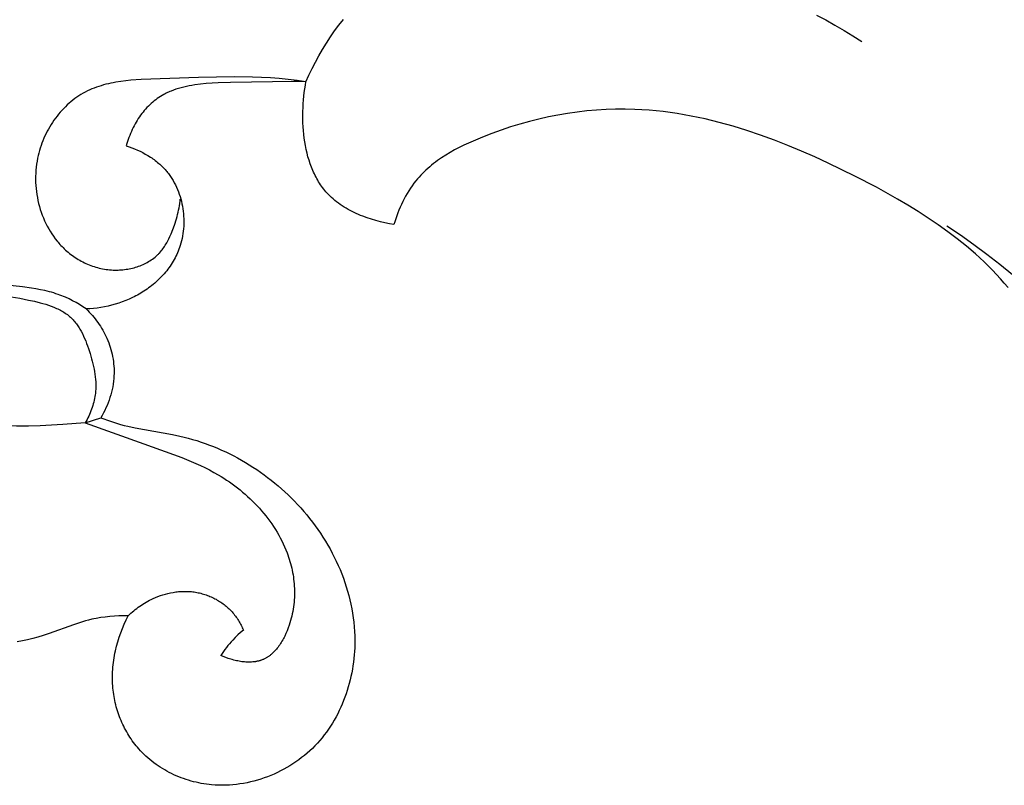
# Model space of a CAD drawing. Units: millimetres. Extents: x 5829 to 7237, y 3867 to 4773.
# Drawn here: x 6098 to 6126, y 3942 to 3964 of the extents above; entities that cross this region are included whole.
import ezdxf

# ---------------------------------------------------------------- set-up
doc = ezdxf.new("R2010")
doc.units = ezdxf.units.MM

# ---------------------------------------------------------------- blocks, each defined once
blk = doc.blocks.new('415')
for points in [[(24719.306, 13251.93), (24719.391, 13252.12), (24719.481, 13252.308), (24719.576, 13252.495), (24719.677, 13252.68), (24719.782, 13252.862), (24719.893, 13253.042), (24720.009, 13253.219), (24720.13, 13253.392), (24720.256, 13253.56), (24720.387, 13253.724)], [(24734.015, 13253.85), (24734.281, 13253.708), (24734.544, 13253.56), (24734.804, 13253.407), (24735.062, 13253.25), (24735.317, 13253.087)], [(24719.306, 13251.93), (24719.049, 13251.966), (24718.793, 13251.996), (24718.536, 13252.02), (24718.28, 13252.039), (24717.766, 13252.063), (24717.251, 13252.071), (24716.211, 13252.055), (24714.556, 13251.994), (24714.26, 13251.972), (24714.114, 13251.956), (24713.969, 13251.938), (24713.825, 13251.915), (24713.754, 13251.902), (24713.683, 13251.887), (24713.613, 13251.872), (24713.544, 13251.855), (24713.475, 13251.836), (24713.406, 13251.816), (24713.339, 13251.795), (24713.272, 13251.772), (24713.205, 13251.747), (24713.14, 13251.721), (24713.075, 13251.693), (24713.011, 13251.663), (24712.948, 13251.631), (24712.886, 13251.597), (24712.825, 13251.561), (24712.766, 13251.524), (24712.707, 13251.484), (24712.649, 13251.443), (24712.593, 13251.4), (24712.537, 13251.355), (24712.483, 13251.308), (24712.429, 13251.26), (24712.377, 13251.21), (24712.326, 13251.158), (24712.276, 13251.105), (24712.228, 13251.051), (24712.18, 13250.995), (24712.135, 13250.938), (24712.09, 13250.879), (24712.047, 13250.819), (24712.005, 13250.758), (24711.965, 13250.696), (24711.926, 13250.633), (24711.889, 13250.568), (24711.854, 13250.503), (24711.82, 13250.436), (24711.787, 13250.369), (24711.757, 13250.301), (24711.728, 13250.232), (24711.7, 13250.162), (24711.675, 13250.092), (24711.651, 13250.021), (24711.629, 13249.949), (24711.609, 13249.877), (24711.591, 13249.804), (24711.575, 13249.731), (24711.559, 13249.644), (24711.545, 13249.557), (24711.534, 13249.47), (24711.526, 13249.382), (24711.52, 13249.294), (24711.517, 13249.206), (24711.517, 13249.118), (24711.519, 13249.03), (24711.523, 13248.942), (24711.531, 13248.854), (24711.541, 13248.766), (24711.553, 13248.679), (24711.568, 13248.593), (24711.585, 13248.507), (24711.605, 13248.421), (24711.628, 13248.337), (24711.653, 13248.253), (24711.68, 13248.17), (24711.71, 13248.088), (24711.742, 13248.007), (24711.776, 13247.928), (24711.813, 13247.849), (24711.852, 13247.772), (24711.894, 13247.697), (24711.938, 13247.623), (24711.984, 13247.55), (24712.032, 13247.479), (24712.083, 13247.41), (24712.136, 13247.343), (24712.163, 13247.31), (24712.191, 13247.278), (24712.22, 13247.246), (24712.249, 13247.215), (24712.278, 13247.184), (24712.308, 13247.154), (24712.345, 13247.119), (24712.382, 13247.085), (24712.419, 13247.051), (24712.458, 13247.019), (24712.497, 13246.987), (24712.537, 13246.956), (24712.577, 13246.926), (24712.618, 13246.897), (24712.66, 13246.869), (24712.702, 13246.841), (24712.745, 13246.815), (24712.789, 13246.79), (24712.833, 13246.765), (24712.877, 13246.742), (24712.922, 13246.719), (24712.968, 13246.698), (24713.014, 13246.678), (24713.061, 13246.658), (24713.108, 13246.64), (24713.155, 13246.623), (24713.203, 13246.607), (24713.251, 13246.592), (24713.3, 13246.579), (24713.349, 13246.566), (24713.398, 13246.555), (24713.448, 13246.545), (24713.498, 13246.536), (24713.548, 13246.528), (24713.599, 13246.521), (24713.65, 13246.516), (24713.701, 13246.512), (24713.752, 13246.509), (24713.799, 13246.508), (24713.845, 13246.508), (24713.892, 13246.509), (24713.938, 13246.511), (24713.985, 13246.514), (24714.031, 13246.518), (24714.078, 13246.523), (24714.124, 13246.529), (24714.17, 13246.536), (24714.216, 13246.545), (24714.262, 13246.554), (24714.307, 13246.565), (24714.352, 13246.576), (24714.397, 13246.589), (24714.441, 13246.602), (24714.485, 13246.617), (24714.528, 13246.633), (24714.571, 13246.65), (24714.613, 13246.668), (24714.654, 13246.687), (24714.695, 13246.707), (24714.735, 13246.728), (24714.774, 13246.75), (24714.812, 13246.773), (24714.85, 13246.798), (24714.887, 13246.823), (24714.922, 13246.85), (24714.957, 13246.877), (24714.991, 13246.906), (24715.023, 13246.936), (24715.039, 13246.951), (24715.055, 13246.966), (24715.07, 13246.982), (24715.085, 13246.998), (24715.112, 13247.028), (24715.138, 13247.059), (24715.163, 13247.091), (24715.186, 13247.123), (24715.21, 13247.156), (24715.232, 13247.19), (24715.253, 13247.225), (24715.274, 13247.26), (24715.294, 13247.295), (24715.314, 13247.331), (24715.351, 13247.404), (24715.386, 13247.478), (24715.419, 13247.554), (24715.468, 13247.675), (24715.514, 13247.797), (24715.535, 13247.859), (24715.555, 13247.921), (24715.573, 13247.983), (24715.591, 13248.045), (24715.607, 13248.108), (24715.623, 13248.171), (24715.636, 13248.234), (24715.649, 13248.298), (24715.66, 13248.361), (24715.67, 13248.425), (24715.678, 13248.489), (24715.685, 13248.553)], [(24719.306, 13251.93), (24719.13, 13251.935), (24718.951, 13251.937), (24717.127, 13251.906), (24716.775, 13251.896), (24716.602, 13251.888), (24716.432, 13251.875), (24716.264, 13251.859), (24716.101, 13251.837), (24716.02, 13251.824), (24715.941, 13251.81), (24715.863, 13251.794), (24715.785, 13251.776), (24715.709, 13251.757), (24715.635, 13251.736), (24715.561, 13251.713), (24715.489, 13251.687), (24715.418, 13251.66), (24715.384, 13251.645), (24715.349, 13251.63), (24715.315, 13251.615), (24715.281, 13251.599), (24715.248, 13251.582), (24715.215, 13251.564), (24715.166, 13251.537), (24715.117, 13251.507), (24715.07, 13251.477), (24715.024, 13251.445), (24714.978, 13251.412), (24714.933, 13251.377), (24714.89, 13251.342), (24714.847, 13251.304), (24714.805, 13251.266), (24714.765, 13251.226), (24714.725, 13251.186), (24714.686, 13251.144), (24714.649, 13251.1), (24714.612, 13251.056), (24714.576, 13251.011), (24714.542, 13250.964), (24714.508, 13250.916), (24714.475, 13250.868), (24714.444, 13250.818), (24714.413, 13250.767), (24714.384, 13250.715), (24714.355, 13250.663), (24714.328, 13250.609), (24714.301, 13250.554), (24714.276, 13250.499), (24714.252, 13250.442), (24714.229, 13250.385), (24714.207, 13250.327), (24714.186, 13250.268), (24714.166, 13250.208), (24714.147, 13250.148), (24714.129, 13250.087)], [(24719.306, 13251.93), (24719.13, 13251.935), (24718.951, 13251.937), (24717.127, 13251.906), (24716.775, 13251.896), (24716.602, 13251.888), (24716.432, 13251.875), (24716.264, 13251.859), (24716.101, 13251.837), (24716.02, 13251.824), (24715.941, 13251.81), (24715.863, 13251.794), (24715.785, 13251.776), (24715.709, 13251.757), (24715.635, 13251.736), (24715.561, 13251.713), (24715.489, 13251.687), (24715.418, 13251.66), (24715.384, 13251.645), (24715.349, 13251.63), (24715.315, 13251.615), (24715.281, 13251.599), (24715.248, 13251.582), (24715.215, 13251.564), (24715.166, 13251.537), (24715.117, 13251.507), (24715.07, 13251.477), (24715.024, 13251.445), (24714.978, 13251.412), (24714.933, 13251.377), (24714.89, 13251.342), (24714.847, 13251.304), (24714.805, 13251.266), (24714.765, 13251.226), (24714.725, 13251.186), (24714.686, 13251.144), (24714.649, 13251.1), (24714.612, 13251.056), (24714.576, 13251.011), (24714.542, 13250.964), (24714.508, 13250.916), (24714.475, 13250.868), (24714.444, 13250.818), (24714.413, 13250.767), (24714.384, 13250.715), (24714.355, 13250.663), (24714.328, 13250.609), (24714.301, 13250.554), (24714.276, 13250.499), (24714.252, 13250.442), (24714.229, 13250.385), (24714.207, 13250.327), (24714.186, 13250.268), (24714.166, 13250.208), (24714.147, 13250.148), (24714.129, 13250.087)], [(24721.84, 13247.815), (24721.711, 13247.838), (24721.581, 13247.865), (24721.452, 13247.896), (24721.322, 13247.931), (24721.193, 13247.969), (24721.066, 13248.012), (24720.94, 13248.058), (24720.877, 13248.083), (24720.816, 13248.109), (24720.754, 13248.136), (24720.694, 13248.165), (24720.634, 13248.194), (24720.575, 13248.224), (24720.517, 13248.256), (24720.46, 13248.289), (24720.404, 13248.323), (24720.348, 13248.359), (24720.294, 13248.395), (24720.241, 13248.433), (24720.189, 13248.472), (24720.139, 13248.512), (24720.089, 13248.554), (24720.042, 13248.597), (24719.995, 13248.641), (24719.95, 13248.687), (24719.915, 13248.724), (24719.881, 13248.762), (24719.849, 13248.801), (24719.817, 13248.841), (24719.786, 13248.881), (24719.756, 13248.923), (24719.727, 13248.965), (24719.699, 13249.007), (24719.671, 13249.051), (24719.645, 13249.095), (24719.619, 13249.14), (24719.595, 13249.185), (24719.571, 13249.231), (24719.548, 13249.278), (24719.526, 13249.325), (24719.505, 13249.373), (24719.484, 13249.421), (24719.465, 13249.47), (24719.428, 13249.569), (24719.394, 13249.67), (24719.364, 13249.772), (24719.336, 13249.877), (24719.312, 13249.982), (24719.291, 13250.089), (24719.272, 13250.197), (24719.256, 13250.305), (24719.243, 13250.415), (24719.232, 13250.525), (24719.224, 13250.635), (24719.219, 13250.745), (24719.216, 13250.856), (24719.215, 13250.966), (24719.217, 13251.077), (24719.221, 13251.187), (24719.227, 13251.296), (24719.235, 13251.404), (24719.246, 13251.512), (24719.258, 13251.619), (24719.272, 13251.724), (24719.288, 13251.828), (24719.306, 13251.93)], [(24721.84, 13247.815), (24721.711, 13247.838), (24721.581, 13247.865), (24721.452, 13247.896), (24721.322, 13247.931), (24721.193, 13247.969), (24721.066, 13248.012), (24720.94, 13248.058), (24720.877, 13248.083), (24720.816, 13248.109), (24720.754, 13248.136), (24720.694, 13248.165), (24720.634, 13248.194), (24720.575, 13248.224), (24720.517, 13248.256), (24720.46, 13248.289), (24720.404, 13248.323), (24720.348, 13248.359), (24720.294, 13248.395), (24720.241, 13248.433), (24720.189, 13248.472), (24720.139, 13248.512), (24720.089, 13248.554), (24720.042, 13248.597), (24719.995, 13248.641), (24719.95, 13248.687), (24719.915, 13248.724), (24719.881, 13248.762), (24719.849, 13248.801), (24719.817, 13248.841), (24719.786, 13248.881), (24719.756, 13248.923), (24719.727, 13248.965), (24719.699, 13249.007), (24719.671, 13249.051), (24719.645, 13249.095), (24719.619, 13249.14), (24719.595, 13249.185), (24719.571, 13249.231), (24719.548, 13249.278), (24719.526, 13249.325), (24719.505, 13249.373), (24719.484, 13249.421), (24719.465, 13249.47), (24719.428, 13249.569), (24719.394, 13249.67), (24719.364, 13249.772), (24719.336, 13249.877), (24719.312, 13249.982), (24719.291, 13250.089), (24719.272, 13250.197), (24719.256, 13250.305), (24719.243, 13250.415), (24719.232, 13250.525), (24719.224, 13250.635), (24719.219, 13250.745), (24719.216, 13250.856), (24719.215, 13250.966), (24719.217, 13251.077), (24719.221, 13251.187), (24719.227, 13251.296), (24719.235, 13251.404), (24719.246, 13251.512), (24719.258, 13251.619), (24719.272, 13251.724), (24719.288, 13251.828), (24719.306, 13251.93)], [(24739.53, 13246.004), (24739.421, 13246.133), (24739.309, 13246.259), (24739.195, 13246.383), (24739.078, 13246.505), (24738.959, 13246.625), (24738.838, 13246.742), (24738.589, 13246.971), (24738.331, 13247.192), (24738.066, 13247.406), (24737.794, 13247.612), (24737.516, 13247.812), (24737.231, 13248.005), (24736.941, 13248.193), (24736.645, 13248.374), (24736.346, 13248.551), (24735.736, 13248.89), (24735.114, 13249.213), (24734.351, 13249.586), (24733.966, 13249.763), (24733.578, 13249.933), (24733.188, 13250.095), (24732.797, 13250.248), (24732.403, 13250.392), (24732.007, 13250.526), (24731.609, 13250.648), (24731.21, 13250.759), (24730.809, 13250.857), (24730.406, 13250.942), (24730.204, 13250.979), (24730.001, 13251.013), (24729.798, 13251.043), (24729.595, 13251.069), (24729.392, 13251.091), (24729.188, 13251.109), (24728.983, 13251.123), (24728.779, 13251.133), (24728.502, 13251.14), (24728.226, 13251.138), (24727.949, 13251.129), (24727.672, 13251.113), (24727.395, 13251.089), (24727.118, 13251.057), (24726.841, 13251.018), (24726.565, 13250.971), (24726.289, 13250.917), (24726.015, 13250.856), (24725.741, 13250.787), (24725.468, 13250.712), (24725.196, 13250.629), (24724.926, 13250.539), (24724.657, 13250.442), (24724.39, 13250.338), (24724.118, 13250.223), (24723.983, 13250.162), (24723.849, 13250.099), (24723.717, 13250.034), (24723.588, 13249.965), (24723.46, 13249.893), (24723.335, 13249.818), (24723.214, 13249.74), (24723.154, 13249.699), (24723.095, 13249.658), (24723.037, 13249.615), (24722.98, 13249.572), (24722.924, 13249.527), (24722.869, 13249.482), (24722.815, 13249.435), (24722.762, 13249.387), (24722.711, 13249.338), (24722.66, 13249.288), (24722.611, 13249.237), (24722.563, 13249.185), (24722.516, 13249.131), (24722.47, 13249.076), (24722.416, 13249.007), (24722.365, 13248.936), (24722.315, 13248.863), (24722.267, 13248.789), (24722.221, 13248.713), (24722.177, 13248.636), (24722.135, 13248.558), (24722.094, 13248.478), (24722.056, 13248.398), (24722.02, 13248.316), (24721.985, 13248.234), (24721.953, 13248.151), (24721.922, 13248.067), (24721.893, 13247.983), (24721.865, 13247.899), (24721.84, 13247.815)], [(24739.53, 13246.004), (24739.421, 13246.133), (24739.309, 13246.259), (24739.195, 13246.383), (24739.078, 13246.505), (24738.959, 13246.625), (24738.838, 13246.742), (24738.589, 13246.971), (24738.331, 13247.192), (24738.066, 13247.406), (24737.794, 13247.612), (24737.516, 13247.812), (24737.231, 13248.005), (24736.941, 13248.193), (24736.645, 13248.374), (24736.346, 13248.551), (24735.736, 13248.89), (24735.114, 13249.213), (24734.351, 13249.586), (24733.966, 13249.763), (24733.578, 13249.933), (24733.188, 13250.095), (24732.797, 13250.248), (24732.403, 13250.392), (24732.007, 13250.526), (24731.609, 13250.648), (24731.21, 13250.759), (24730.809, 13250.857), (24730.406, 13250.942), (24730.204, 13250.979), (24730.001, 13251.013), (24729.798, 13251.043), (24729.595, 13251.069), (24729.392, 13251.091), (24729.188, 13251.109), (24728.983, 13251.123), (24728.779, 13251.133), (24728.502, 13251.14), (24728.226, 13251.138), (24727.949, 13251.129), (24727.672, 13251.113), (24727.395, 13251.089), (24727.118, 13251.057), (24726.841, 13251.018), (24726.565, 13250.971), (24726.289, 13250.917), (24726.015, 13250.856), (24725.741, 13250.787), (24725.468, 13250.712), (24725.196, 13250.629), (24724.926, 13250.539), (24724.657, 13250.442), (24724.39, 13250.338), (24724.118, 13250.223), (24723.983, 13250.162), (24723.849, 13250.099), (24723.717, 13250.034), (24723.588, 13249.965), (24723.46, 13249.893), (24723.335, 13249.818), (24723.214, 13249.74), (24723.154, 13249.699), (24723.095, 13249.658), (24723.037, 13249.615), (24722.98, 13249.572), (24722.924, 13249.527), (24722.869, 13249.482), (24722.815, 13249.435), (24722.762, 13249.387), (24722.711, 13249.338), (24722.66, 13249.288), (24722.611, 13249.237), (24722.563, 13249.185), (24722.516, 13249.131), (24722.47, 13249.076), (24722.416, 13249.007), (24722.365, 13248.936), (24722.315, 13248.863), (24722.267, 13248.789), (24722.221, 13248.713), (24722.177, 13248.636), (24722.135, 13248.558), (24722.094, 13248.478), (24722.056, 13248.398), (24722.02, 13248.316), (24721.985, 13248.234), (24721.953, 13248.151), (24721.922, 13248.067), (24721.893, 13247.983), (24721.865, 13247.899), (24721.84, 13247.815)], [(24714.129, 13250.087), (24714.21, 13250.059), (24714.29, 13250.03), (24714.369, 13249.998), (24714.448, 13249.964), (24714.526, 13249.928), (24714.603, 13249.89), (24714.678, 13249.849), (24714.752, 13249.805), (24714.825, 13249.76), (24714.861, 13249.736), (24714.896, 13249.711), (24714.931, 13249.686), (24714.965, 13249.661), (24714.999, 13249.634), (24715.032, 13249.607), (24715.065, 13249.58), (24715.097, 13249.552), (24715.129, 13249.523), (24715.16, 13249.493), (24715.19, 13249.463), (24715.219, 13249.432), (24715.248, 13249.4), (24715.276, 13249.368), (24715.299, 13249.341), (24715.321, 13249.314), (24715.342, 13249.286), (24715.363, 13249.258), (24715.383, 13249.23), (24715.403, 13249.201), (24715.423, 13249.172), (24715.441, 13249.142), (24715.478, 13249.082), (24715.512, 13249.02), (24715.545, 13248.957), (24715.575, 13248.893), (24715.604, 13248.828), (24715.63, 13248.761), (24715.654, 13248.694), (24715.677, 13248.626), (24715.697, 13248.557), (24715.716, 13248.487), (24715.732, 13248.417), (24715.746, 13248.346), (24715.758, 13248.275), (24715.768, 13248.203), (24715.776, 13248.131), (24715.782, 13248.059), (24715.786, 13247.987), (24715.787, 13247.915), (24715.787, 13247.842), (24715.784, 13247.77), (24715.779, 13247.699), (24715.772, 13247.627), (24715.763, 13247.556), (24715.752, 13247.486), (24715.738, 13247.416), (24715.723, 13247.347), (24715.705, 13247.278), (24715.685, 13247.211), (24715.667, 13247.158), (24715.648, 13247.106), (24715.628, 13247.055), (24715.607, 13247.004), (24715.584, 13246.953), (24715.56, 13246.904), (24715.535, 13246.855), (24715.509, 13246.807), (24715.481, 13246.759), (24715.452, 13246.712), (24715.423, 13246.666), (24715.392, 13246.62), (24715.36, 13246.575), (24715.327, 13246.531), (24715.293, 13246.488), (24715.258, 13246.445), (24715.223, 13246.403), (24715.186, 13246.362), (24715.148, 13246.321), (24715.11, 13246.282), (24715.07, 13246.243), (24715.03, 13246.205), (24714.989, 13246.167), (24714.948, 13246.131), (24714.905, 13246.095), (24714.862, 13246.06), (24714.819, 13246.027), (24714.774, 13245.993), (24714.73, 13245.961), (24714.684, 13245.93), (24714.638, 13245.899), (24714.591, 13245.87), (24714.545, 13245.842), (24714.499, 13245.815), (24714.452, 13245.788), (24714.405, 13245.763), (24714.357, 13245.738), (24714.309, 13245.714), (24714.212, 13245.67), (24714.113, 13245.628), (24714.013, 13245.59), (24713.912, 13245.555), (24713.81, 13245.523), (24713.708, 13245.495), (24713.604, 13245.47), (24713.5, 13245.449), (24713.395, 13245.43), (24713.29, 13245.415), (24713.184, 13245.403), (24713.079, 13245.394), (24712.973, 13245.389)], [(24714.129, 13250.087), (24714.21, 13250.059), (24714.29, 13250.03), (24714.369, 13249.998), (24714.448, 13249.964), (24714.526, 13249.928), (24714.603, 13249.89), (24714.678, 13249.849), (24714.752, 13249.805), (24714.825, 13249.76), (24714.861, 13249.736), (24714.896, 13249.711), (24714.931, 13249.686), (24714.965, 13249.661), (24714.999, 13249.634), (24715.032, 13249.607), (24715.065, 13249.58), (24715.097, 13249.552), (24715.129, 13249.523), (24715.16, 13249.493), (24715.19, 13249.463), (24715.219, 13249.432), (24715.248, 13249.4), (24715.276, 13249.368), (24715.299, 13249.341), (24715.321, 13249.314), (24715.342, 13249.286), (24715.363, 13249.258), (24715.383, 13249.23), (24715.403, 13249.201), (24715.423, 13249.172), (24715.441, 13249.142), (24715.478, 13249.082), (24715.512, 13249.02), (24715.545, 13248.957), (24715.575, 13248.893), (24715.604, 13248.828), (24715.63, 13248.761), (24715.654, 13248.694), (24715.677, 13248.626), (24715.697, 13248.557), (24715.716, 13248.487), (24715.732, 13248.417), (24715.746, 13248.346), (24715.758, 13248.275), (24715.768, 13248.203), (24715.776, 13248.131), (24715.782, 13248.059), (24715.786, 13247.987), (24715.787, 13247.915), (24715.787, 13247.842), (24715.784, 13247.77), (24715.779, 13247.699), (24715.772, 13247.627), (24715.763, 13247.556), (24715.752, 13247.486), (24715.738, 13247.416), (24715.723, 13247.347), (24715.705, 13247.278), (24715.685, 13247.211), (24715.667, 13247.158), (24715.648, 13247.106), (24715.628, 13247.055), (24715.607, 13247.004), (24715.584, 13246.953), (24715.56, 13246.904), (24715.535, 13246.855), (24715.509, 13246.807), (24715.481, 13246.759), (24715.452, 13246.712), (24715.423, 13246.666), (24715.392, 13246.62), (24715.36, 13246.575), (24715.327, 13246.531), (24715.293, 13246.488), (24715.258, 13246.445), (24715.223, 13246.403), (24715.186, 13246.362), (24715.148, 13246.321), (24715.11, 13246.282), (24715.07, 13246.243), (24715.03, 13246.205), (24714.989, 13246.167), (24714.948, 13246.131), (24714.905, 13246.095), (24714.862, 13246.06), (24714.819, 13246.027), (24714.774, 13245.993), (24714.73, 13245.961), (24714.684, 13245.93), (24714.638, 13245.899), (24714.591, 13245.87), (24714.545, 13245.842), (24714.499, 13245.815), (24714.452, 13245.788), (24714.405, 13245.763), (24714.357, 13245.738), (24714.309, 13245.714), (24714.212, 13245.67), (24714.113, 13245.628), (24714.013, 13245.59), (24713.912, 13245.555), (24713.81, 13245.523), (24713.708, 13245.495), (24713.604, 13245.47), (24713.5, 13245.449), (24713.395, 13245.43), (24713.29, 13245.415), (24713.184, 13245.403), (24713.079, 13245.394), (24712.973, 13245.389)], [(24739.661, 13246.374), (24739.293, 13246.669), (24738.92, 13246.957), (24738.541, 13247.236), (24738.158, 13247.508), (24737.77, 13247.772)], [(24712.973, 13245.389), (24712.879, 13245.452), (24712.782, 13245.512), (24712.683, 13245.569), (24712.583, 13245.624), (24712.481, 13245.675), (24712.377, 13245.723), (24712.325, 13245.745), (24712.272, 13245.767), (24712.219, 13245.788), (24712.166, 13245.807), (24712.104, 13245.828), (24712.041, 13245.848), (24711.978, 13245.867), (24711.914, 13245.884), (24711.787, 13245.916), (24711.658, 13245.943), (24711.528, 13245.967), (24711.397, 13245.988), (24711.136, 13246.024), (24710.869, 13246.054), (24710.736, 13246.066), (24710.602, 13246.076)], [(24710.816, 13245.74), (24711.064, 13245.695), (24711.314, 13245.644), (24711.481, 13245.608), (24711.647, 13245.567), (24711.73, 13245.545), (24711.811, 13245.521), (24711.891, 13245.495), (24711.969, 13245.467), (24712.046, 13245.437), (24712.084, 13245.421), (24712.122, 13245.405), (24712.158, 13245.388), (24712.195, 13245.37), (24712.23, 13245.351), (24712.266, 13245.332), (24712.3, 13245.312), (24712.334, 13245.291), (24712.367, 13245.27), (24712.4, 13245.247), (24712.432, 13245.224), (24712.463, 13245.2), (24712.493, 13245.175), (24712.522, 13245.149), (24712.548, 13245.124), (24712.574, 13245.099), (24712.598, 13245.073), (24712.622, 13245.046), (24712.646, 13245.018), (24712.669, 13244.99), (24712.691, 13244.961), (24712.712, 13244.932), (24712.733, 13244.902), (24712.754, 13244.871), (24712.774, 13244.84), (24712.793, 13244.809), (24712.812, 13244.776), (24712.83, 13244.744), (24712.865, 13244.677), (24712.898, 13244.609), (24712.93, 13244.539), (24712.96, 13244.468), (24712.988, 13244.396), (24713.015, 13244.324), (24713.04, 13244.25), (24713.088, 13244.103), (24713.131, 13243.954), (24713.151, 13243.88), (24713.17, 13243.806), (24713.187, 13243.731), (24713.202, 13243.657), (24713.215, 13243.583), (24713.227, 13243.509), (24713.237, 13243.434), (24713.244, 13243.36), (24713.249, 13243.286), (24713.252, 13243.212), (24713.252, 13243.175), (24713.252, 13243.139), (24713.251, 13243.102), (24713.249, 13243.065), (24713.247, 13243.028), (24713.243, 13242.991), (24713.24, 13242.954), (24713.235, 13242.918), (24713.227, 13242.865), (24713.217, 13242.813), (24713.206, 13242.76), (24713.194, 13242.708), (24713.18, 13242.656), (24713.165, 13242.605), (24713.148, 13242.553), (24713.13, 13242.502), (24713.111, 13242.452), (24713.091, 13242.402), (24713.07, 13242.352), (24713.047, 13242.303), (24713.024, 13242.254), (24713, 13242.206), (24712.974, 13242.159), (24712.948, 13242.112)], [(24712.973, 13245.389), (24713.02, 13245.343), (24713.065, 13245.297), (24713.109, 13245.249), (24713.152, 13245.201), (24713.194, 13245.151), (24713.235, 13245.1), (24713.275, 13245.048), (24713.313, 13244.996), (24713.35, 13244.942), (24713.386, 13244.888), (24713.42, 13244.832), (24713.453, 13244.776), (24713.485, 13244.719), (24713.515, 13244.661), (24713.544, 13244.603), (24713.571, 13244.543), (24713.598, 13244.48), (24713.623, 13244.415), (24713.647, 13244.35), (24713.668, 13244.284), (24713.688, 13244.218), (24713.706, 13244.151), (24713.722, 13244.083), (24713.736, 13244.016), (24713.748, 13243.947), (24713.758, 13243.879), (24713.766, 13243.81), (24713.772, 13243.741), (24713.776, 13243.672), (24713.778, 13243.603), (24713.777, 13243.534), (24713.775, 13243.465), (24713.773, 13243.425), (24713.77, 13243.385), (24713.762, 13243.305), (24713.751, 13243.226), (24713.738, 13243.147), (24713.722, 13243.069), (24713.703, 13242.991), (24713.682, 13242.913), (24713.659, 13242.836), (24713.633, 13242.76), (24713.606, 13242.685), (24713.576, 13242.611), (24713.544, 13242.537), (24713.51, 13242.465), (24713.474, 13242.394), (24713.436, 13242.324), (24713.396, 13242.255)], [(24712.973, 13245.389), (24713.02, 13245.343), (24713.065, 13245.297), (24713.109, 13245.249), (24713.152, 13245.201), (24713.194, 13245.151), (24713.235, 13245.1), (24713.275, 13245.048), (24713.313, 13244.996), (24713.35, 13244.942), (24713.386, 13244.888), (24713.42, 13244.832), (24713.453, 13244.776), (24713.485, 13244.719), (24713.515, 13244.661), (24713.544, 13244.603), (24713.571, 13244.543), (24713.598, 13244.48), (24713.623, 13244.415), (24713.647, 13244.35), (24713.668, 13244.284), (24713.688, 13244.218), (24713.706, 13244.151), (24713.722, 13244.083), (24713.736, 13244.016), (24713.748, 13243.947), (24713.758, 13243.879), (24713.766, 13243.81), (24713.772, 13243.741), (24713.776, 13243.672), (24713.778, 13243.603), (24713.777, 13243.534), (24713.775, 13243.465), (24713.773, 13243.425), (24713.77, 13243.385), (24713.762, 13243.305), (24713.751, 13243.226), (24713.738, 13243.147), (24713.722, 13243.069), (24713.703, 13242.991), (24713.682, 13242.913), (24713.659, 13242.836), (24713.633, 13242.76), (24713.606, 13242.685), (24713.576, 13242.611), (24713.544, 13242.537), (24713.51, 13242.465), (24713.474, 13242.394), (24713.436, 13242.324), (24713.396, 13242.255)], [(24712.948, 13242.112), (24712.299, 13242.058), (24711.649, 13242.025), (24711.31, 13242.017), (24710.971, 13242.015), (24710.293, 13242.026), (24709.615, 13242.056), (24708.938, 13242.098), (24707.586, 13242.213), (24706.913, 13242.287), (24706.241, 13242.375)], [(24712.948, 13242.112), (24713.396, 13242.255)], [(24712.948, 13242.112), (24714.637, 13241.5), (24715.729, 13241.108), (24715.997, 13240.999), (24716.131, 13240.942), (24716.263, 13240.882), (24716.394, 13240.819), (24716.524, 13240.753), (24716.652, 13240.684), (24716.779, 13240.611), (24716.86, 13240.562), (24716.941, 13240.512), (24717.021, 13240.459), (24717.1, 13240.406), (24717.178, 13240.35), (24717.255, 13240.294), (24717.331, 13240.235), (24717.406, 13240.176), (24717.48, 13240.114), (24717.553, 13240.052), (24717.625, 13239.988), (24717.695, 13239.923), (24717.765, 13239.856), (24717.832, 13239.788), (24717.899, 13239.719), (24717.964, 13239.648), (24718.027, 13239.576), (24718.089, 13239.503), (24718.15, 13239.429), (24718.208, 13239.354), (24718.265, 13239.277), (24718.32, 13239.2), (24718.374, 13239.121), (24718.425, 13239.041), (24718.474, 13238.96), (24718.522, 13238.878), (24718.567, 13238.795), (24718.611, 13238.711), (24718.652, 13238.627), (24718.691, 13238.541), (24718.727, 13238.454), (24718.762, 13238.367), (24718.784, 13238.305), (24718.805, 13238.243), (24718.826, 13238.181), (24718.845, 13238.118), (24718.862, 13238.055), (24718.879, 13237.992), (24718.894, 13237.928), (24718.908, 13237.865), (24718.921, 13237.8), (24718.932, 13237.736), (24718.942, 13237.671), (24718.951, 13237.606), (24718.958, 13237.541), (24718.964, 13237.476), (24718.969, 13237.41), (24718.972, 13237.344), (24718.974, 13237.278), (24718.974, 13237.212), (24718.973, 13237.146), (24718.971, 13237.08), (24718.967, 13237.013), (24718.961, 13236.947), (24718.954, 13236.881), (24718.946, 13236.814), (24718.936, 13236.747), (24718.924, 13236.681), (24718.911, 13236.614), (24718.896, 13236.548), (24718.879, 13236.481), (24718.861, 13236.415), (24718.841, 13236.349), (24718.82, 13236.282), (24718.792, 13236.203), (24718.762, 13236.125), (24718.729, 13236.047), (24718.694, 13235.971), (24718.675, 13235.933), (24718.656, 13235.896), (24718.636, 13235.859), (24718.615, 13235.823), (24718.594, 13235.788), (24718.572, 13235.753), (24718.55, 13235.719), (24718.526, 13235.685), (24718.503, 13235.653), (24718.478, 13235.621), (24718.453, 13235.59), (24718.427, 13235.56), (24718.4, 13235.531), (24718.373, 13235.503), (24718.345, 13235.477), (24718.317, 13235.451), (24718.302, 13235.438), (24718.287, 13235.426), (24718.272, 13235.414), (24718.257, 13235.403), (24718.242, 13235.392), (24718.227, 13235.381), (24718.211, 13235.37), (24718.195, 13235.36), (24718.179, 13235.35), (24718.163, 13235.341), (24718.146, 13235.332), (24718.13, 13235.323), (24718.113, 13235.314), (24718.096, 13235.306), (24718.079, 13235.298), (24718.062, 13235.291), (24718.045, 13235.284), (24718.028, 13235.278), (24718.01, 13235.272), (24717.993, 13235.266), (24717.975, 13235.261), (24717.957, 13235.256), (24717.939, 13235.251), (24717.921, 13235.247), (24717.903, 13235.243), (24717.885, 13235.239), (24717.866, 13235.236), (24717.848, 13235.233), (24717.81, 13235.228), (24717.772, 13235.224), (24717.734, 13235.221), (24717.695, 13235.22), (24717.656, 13235.219), (24717.617, 13235.22), (24717.578, 13235.222), (24717.539, 13235.225), (24717.499, 13235.228), (24717.459, 13235.233), (24717.42, 13235.239), (24717.38, 13235.246), (24717.341, 13235.253), (24717.301, 13235.261), (24717.262, 13235.27), (24717.223, 13235.28), (24717.184, 13235.291), (24717.145, 13235.302), (24717.107, 13235.314), (24717.069, 13235.327), (24716.994, 13235.353), (24716.922, 13235.382), (24716.851, 13235.413)], [(24713.396, 13242.255), (24713.679, 13242.154), (24713.821, 13242.108), (24713.965, 13242.065), (24714.069, 13242.037), (24714.175, 13242.012), (24714.386, 13241.965), (24715.457, 13241.775), (24715.67, 13241.73), (24715.794, 13241.701), (24715.917, 13241.669), (24716.039, 13241.634), (24716.161, 13241.597), (24716.282, 13241.557), (24716.403, 13241.516), (24716.522, 13241.471), (24716.641, 13241.425), (24716.76, 13241.376), (24716.877, 13241.324), (24716.993, 13241.271), (24717.109, 13241.215), (24717.223, 13241.157), (24717.337, 13241.097), (24717.449, 13241.034), (24717.56, 13240.969), (24717.67, 13240.903), (24717.779, 13240.834), (24717.887, 13240.763), (24717.993, 13240.69), (24718.098, 13240.615), (24718.202, 13240.537), (24718.304, 13240.458), (24718.405, 13240.377), (24718.504, 13240.294), (24718.602, 13240.209), (24718.698, 13240.122), (24718.792, 13240.034), (24718.885, 13239.943), (24718.977, 13239.851), (24719.066, 13239.756), (24719.154, 13239.66), (24719.241, 13239.561), (24719.326, 13239.46), (24719.41, 13239.357), (24719.491, 13239.252), (24719.57, 13239.146), (24719.647, 13239.038), (24719.722, 13238.929), (24719.794, 13238.818), (24719.865, 13238.706), (24719.932, 13238.592), (24719.998, 13238.477), (24720.061, 13238.361), (24720.121, 13238.243), (24720.179, 13238.125), (24720.234, 13238.005), (24720.286, 13237.884), (24720.336, 13237.762), (24720.383, 13237.639), (24720.427, 13237.515), (24720.468, 13237.391), (24720.506, 13237.265), (24720.541, 13237.139), (24720.573, 13237.012), (24720.602, 13236.884), (24720.627, 13236.755), (24720.65, 13236.626), (24720.669, 13236.497), (24720.685, 13236.366), (24720.697, 13236.236), (24720.706, 13236.105), (24720.711, 13235.973), (24720.713, 13235.842), (24720.712, 13235.738), (24720.709, 13235.634), (24720.703, 13235.53), (24720.695, 13235.426), (24720.685, 13235.322), (24720.673, 13235.219), (24720.659, 13235.116), (24720.642, 13235.013), (24720.623, 13234.91), (24720.602, 13234.808), (24720.578, 13234.706), (24720.552, 13234.605), (24720.524, 13234.505), (24720.494, 13234.405), (24720.462, 13234.306), (24720.427, 13234.208), (24720.39, 13234.111), (24720.351, 13234.014), (24720.309, 13233.919), (24720.265, 13233.825), (24720.219, 13233.732), (24720.171, 13233.641), (24720.12, 13233.551), (24720.067, 13233.462), (24720.012, 13233.375), (24719.954, 13233.289), (24719.895, 13233.205), (24719.833, 13233.122), (24719.768, 13233.041), (24719.702, 13232.962), (24719.633, 13232.885), (24719.562, 13232.81), (24719.49, 13232.738), (24719.416, 13232.668), (24719.34, 13232.601), (24719.261, 13232.535), (24719.181, 13232.471), (24719.1, 13232.41), (24719.016, 13232.35), (24718.931, 13232.293), (24718.844, 13232.238), (24718.756, 13232.186), (24718.666, 13232.135), (24718.575, 13232.088), (24718.483, 13232.042), (24718.389, 13231.999), (24718.295, 13231.958), (24718.199, 13231.92), (24718.102, 13231.885), (24718.005, 13231.852), (24717.906, 13231.822), (24717.807, 13231.794), (24717.707, 13231.769), (24717.607, 13231.747), (24717.506, 13231.728), (24717.405, 13231.712), (24717.303, 13231.698), (24717.201, 13231.688), (24717.099, 13231.68), (24716.997, 13231.675), (24716.895, 13231.674), (24716.792, 13231.675), (24716.69, 13231.68), (24716.588, 13231.687), (24716.513, 13231.695), (24716.439, 13231.705), (24716.364, 13231.716), (24716.29, 13231.729), (24716.216, 13231.743), (24716.142, 13231.76), (24716.069, 13231.777), (24715.996, 13231.797), (24715.924, 13231.818), (24715.852, 13231.841), (24715.781, 13231.865), (24715.71, 13231.891), (24715.64, 13231.919), (24715.571, 13231.948), (24715.503, 13231.978), (24715.435, 13232.01), (24715.368, 13232.044), (24715.302, 13232.079), (24715.237, 13232.116), (24715.172, 13232.154), (24715.109, 13232.194), (24715.047, 13232.235), (24714.986, 13232.277), (24714.925, 13232.321), (24714.866, 13232.367), (24714.809, 13232.413), (24714.752, 13232.461), (24714.697, 13232.511), (24714.643, 13232.562), (24714.59, 13232.614), (24714.539, 13232.668), (24714.489, 13232.722), (24714.45, 13232.768), (24714.412, 13232.814), (24714.374, 13232.861), (24714.338, 13232.909), (24714.303, 13232.958), (24714.268, 13233.007), (24714.235, 13233.057), (24714.203, 13233.108), (24714.171, 13233.16), (24714.141, 13233.212), (24714.112, 13233.265), (24714.083, 13233.318), (24714.056, 13233.372), (24714.03, 13233.426), (24714.005, 13233.481), (24713.981, 13233.537), (24713.958, 13233.593), (24713.936, 13233.649), (24713.916, 13233.706), (24713.896, 13233.763), (24713.877, 13233.821), (24713.86, 13233.879), (24713.843, 13233.937), (24713.828, 13233.995), (24713.814, 13234.054), (24713.801, 13234.113), (24713.789, 13234.172), (24713.778, 13234.232), (24713.768, 13234.292), (24713.76, 13234.351), (24713.752, 13234.411), (24713.746, 13234.471), (24713.74, 13234.539), (24713.736, 13234.606), (24713.733, 13234.674), (24713.732, 13234.741), (24713.732, 13234.809), (24713.733, 13234.876), (24713.736, 13234.944), (24713.74, 13235.011), (24713.745, 13235.079), (24713.752, 13235.146), (24713.76, 13235.213), (24713.769, 13235.28), (24713.779, 13235.347), (24713.791, 13235.414), (24713.803, 13235.48), (24713.817, 13235.546), (24713.848, 13235.678), (24713.884, 13235.808), (24713.924, 13235.937), (24713.968, 13236.065), (24714.016, 13236.191), (24714.068, 13236.315), (24714.124, 13236.436), (24714.183, 13236.556)], [(24713.396, 13242.255), (24713.679, 13242.154), (24713.821, 13242.108), (24713.965, 13242.065), (24714.069, 13242.037), (24714.175, 13242.012), (24714.386, 13241.965), (24715.457, 13241.775), (24715.67, 13241.73), (24715.794, 13241.701), (24715.917, 13241.669), (24716.039, 13241.634), (24716.161, 13241.597), (24716.282, 13241.557), (24716.403, 13241.516), (24716.522, 13241.471), (24716.641, 13241.425), (24716.76, 13241.376), (24716.877, 13241.324), (24716.993, 13241.271), (24717.109, 13241.215), (24717.223, 13241.157), (24717.337, 13241.097), (24717.449, 13241.034), (24717.56, 13240.969), (24717.67, 13240.903), (24717.779, 13240.834), (24717.887, 13240.763), (24717.993, 13240.69), (24718.098, 13240.615), (24718.202, 13240.537), (24718.304, 13240.458), (24718.405, 13240.377), (24718.504, 13240.294), (24718.602, 13240.209), (24718.698, 13240.122), (24718.792, 13240.034), (24718.885, 13239.943), (24718.977, 13239.851), (24719.066, 13239.756), (24719.154, 13239.66), (24719.241, 13239.561), (24719.326, 13239.46), (24719.41, 13239.357), (24719.491, 13239.252), (24719.57, 13239.146), (24719.647, 13239.038), (24719.722, 13238.929), (24719.794, 13238.818), (24719.865, 13238.706), (24719.932, 13238.592), (24719.998, 13238.477), (24720.061, 13238.361), (24720.121, 13238.243), (24720.179, 13238.125), (24720.234, 13238.005), (24720.286, 13237.884), (24720.336, 13237.762), (24720.383, 13237.639), (24720.427, 13237.515), (24720.468, 13237.391), (24720.506, 13237.265), (24720.541, 13237.139), (24720.573, 13237.012), (24720.602, 13236.884), (24720.627, 13236.755), (24720.65, 13236.626), (24720.669, 13236.497), (24720.685, 13236.366), (24720.697, 13236.236), (24720.706, 13236.105), (24720.711, 13235.973), (24720.713, 13235.842), (24720.712, 13235.738), (24720.709, 13235.634), (24720.703, 13235.53), (24720.695, 13235.426), (24720.685, 13235.322), (24720.673, 13235.219), (24720.659, 13235.116), (24720.642, 13235.013), (24720.623, 13234.91), (24720.602, 13234.808), (24720.578, 13234.706), (24720.552, 13234.605), (24720.524, 13234.505), (24720.494, 13234.405), (24720.462, 13234.306), (24720.427, 13234.208), (24720.39, 13234.111), (24720.351, 13234.014), (24720.309, 13233.919), (24720.265, 13233.825), (24720.219, 13233.732), (24720.171, 13233.641), (24720.12, 13233.551), (24720.067, 13233.462), (24720.012, 13233.375), (24719.954, 13233.289), (24719.895, 13233.205), (24719.833, 13233.122), (24719.768, 13233.041), (24719.702, 13232.962), (24719.633, 13232.885), (24719.562, 13232.81), (24719.49, 13232.738), (24719.416, 13232.668), (24719.34, 13232.601), (24719.261, 13232.535), (24719.181, 13232.471), (24719.1, 13232.41), (24719.016, 13232.35), (24718.931, 13232.293), (24718.844, 13232.238), (24718.756, 13232.186), (24718.666, 13232.135), (24718.575, 13232.088), (24718.483, 13232.042), (24718.389, 13231.999), (24718.295, 13231.958), (24718.199, 13231.92), (24718.102, 13231.885), (24718.005, 13231.852), (24717.906, 13231.822), (24717.807, 13231.794), (24717.707, 13231.769), (24717.607, 13231.747), (24717.506, 13231.728), (24717.405, 13231.712), (24717.303, 13231.698), (24717.201, 13231.688), (24717.099, 13231.68), (24716.997, 13231.675), (24716.895, 13231.674), (24716.792, 13231.675), (24716.69, 13231.68), (24716.588, 13231.687), (24716.513, 13231.695), (24716.439, 13231.705), (24716.364, 13231.716), (24716.29, 13231.729), (24716.216, 13231.743), (24716.142, 13231.76), (24716.069, 13231.777), (24715.996, 13231.797), (24715.924, 13231.818), (24715.852, 13231.841), (24715.781, 13231.865), (24715.71, 13231.891), (24715.64, 13231.919), (24715.571, 13231.948), (24715.503, 13231.978), (24715.435, 13232.01), (24715.368, 13232.044), (24715.302, 13232.079), (24715.237, 13232.116), (24715.172, 13232.154), (24715.109, 13232.194), (24715.047, 13232.235), (24714.986, 13232.277), (24714.925, 13232.321), (24714.866, 13232.367), (24714.809, 13232.413), (24714.752, 13232.461), (24714.697, 13232.511), (24714.643, 13232.562), (24714.59, 13232.614), (24714.539, 13232.668), (24714.489, 13232.722), (24714.45, 13232.768), (24714.412, 13232.814), (24714.374, 13232.861), (24714.338, 13232.909), (24714.303, 13232.958), (24714.268, 13233.007), (24714.235, 13233.057), (24714.203, 13233.108), (24714.171, 13233.16), (24714.141, 13233.212), (24714.112, 13233.265), (24714.083, 13233.318), (24714.056, 13233.372), (24714.03, 13233.426), (24714.005, 13233.481), (24713.981, 13233.537), (24713.958, 13233.593), (24713.936, 13233.649), (24713.916, 13233.706), (24713.896, 13233.763), (24713.877, 13233.821), (24713.86, 13233.879), (24713.843, 13233.937), (24713.828, 13233.995), (24713.814, 13234.054), (24713.801, 13234.113), (24713.789, 13234.172), (24713.778, 13234.232), (24713.768, 13234.292), (24713.76, 13234.351), (24713.752, 13234.411), (24713.746, 13234.471), (24713.74, 13234.539), (24713.736, 13234.606), (24713.733, 13234.674), (24713.732, 13234.741), (24713.732, 13234.809), (24713.733, 13234.876), (24713.736, 13234.944), (24713.74, 13235.011), (24713.745, 13235.079), (24713.752, 13235.146), (24713.76, 13235.213), (24713.769, 13235.28), (24713.779, 13235.347), (24713.791, 13235.414), (24713.803, 13235.48), (24713.817, 13235.546), (24713.848, 13235.678), (24713.884, 13235.808), (24713.924, 13235.937), (24713.968, 13236.065), (24714.016, 13236.191), (24714.068, 13236.315), (24714.124, 13236.436), (24714.183, 13236.556)], [(24714.183, 13236.556), (24714.223, 13236.593), (24714.263, 13236.63), (24714.304, 13236.666), (24714.345, 13236.701), (24714.388, 13236.735), (24714.431, 13236.768), (24714.475, 13236.801), (24714.52, 13236.832), (24714.565, 13236.863), (24714.611, 13236.892), (24714.658, 13236.921), (24714.705, 13236.948), (24714.753, 13236.975), (24714.801, 13237.001), (24714.851, 13237.025), (24714.9, 13237.048), (24714.97, 13237.079), (24715.041, 13237.107), (24715.112, 13237.134), (24715.184, 13237.158), (24715.258, 13237.179), (24715.331, 13237.198), (24715.406, 13237.215), (24715.48, 13237.229), (24715.518, 13237.235), (24715.556, 13237.241), (24715.593, 13237.245), (24715.631, 13237.249), (24715.669, 13237.252), (24715.707, 13237.255), (24715.745, 13237.257), (24715.783, 13237.258), (24715.821, 13237.258), (24715.859, 13237.258), (24715.897, 13237.257), (24715.935, 13237.255), (24715.973, 13237.252), (24716.011, 13237.249), (24716.048, 13237.245), (24716.086, 13237.24), (24716.125, 13237.234), (24716.163, 13237.227), (24716.202, 13237.219), (24716.24, 13237.211), (24716.278, 13237.201), (24716.316, 13237.191), (24716.354, 13237.18), (24716.392, 13237.168), (24716.429, 13237.156), (24716.466, 13237.142), (24716.503, 13237.128), (24716.54, 13237.113), (24716.576, 13237.098), (24716.612, 13237.081), (24716.647, 13237.064), (24716.683, 13237.046), (24716.717, 13237.028), (24716.752, 13237.008), (24716.785, 13236.988), (24716.819, 13236.967), (24716.852, 13236.946), (24716.884, 13236.924), (24716.916, 13236.901), (24716.947, 13236.877), (24716.978, 13236.853), (24717.009, 13236.828), (24717.038, 13236.803), (24717.067, 13236.777), (24717.095, 13236.75), (24717.123, 13236.723), (24717.15, 13236.695), (24717.176, 13236.666), (24717.202, 13236.637), (24717.227, 13236.607), (24717.251, 13236.576), (24717.275, 13236.545), (24717.297, 13236.514), (24717.319, 13236.482), (24717.341, 13236.449), (24717.361, 13236.416), (24717.381, 13236.383), (24717.401, 13236.349), (24717.419, 13236.315), (24717.437, 13236.281), (24717.454, 13236.246), (24717.471, 13236.211), (24717.486, 13236.176), (24717.502, 13236.14)], [(24714.183, 13236.556), (24714.051, 13236.554), (24713.919, 13236.55), (24713.787, 13236.543), (24713.655, 13236.533), (24713.523, 13236.519), (24713.393, 13236.502), (24713.263, 13236.48), (24713.198, 13236.467), (24713.134, 13236.454), (24713.044, 13236.432), (24712.956, 13236.409), (24712.867, 13236.384), (24712.779, 13236.356), (24712.605, 13236.298), (24711.91, 13236.045), (24711.735, 13235.987), (24711.586, 13235.943), (24711.437, 13235.903), (24711.287, 13235.866), (24711.136, 13235.833), (24710.984, 13235.803)], [(24714.183, 13236.556), (24714.051, 13236.554), (24713.919, 13236.55), (24713.787, 13236.543), (24713.655, 13236.533), (24713.523, 13236.519), (24713.393, 13236.502), (24713.263, 13236.48), (24713.198, 13236.467), (24713.134, 13236.454), (24713.044, 13236.432), (24712.956, 13236.409), (24712.867, 13236.384), (24712.779, 13236.356), (24712.605, 13236.298), (24711.91, 13236.045), (24711.735, 13235.987), (24711.586, 13235.943), (24711.437, 13235.903), (24711.287, 13235.866), (24711.136, 13235.833), (24710.984, 13235.803)], [(24717.502, 13236.14), (24717.422, 13236.072), (24717.344, 13236.002), (24717.268, 13235.929), (24717.195, 13235.853), (24717.148, 13235.801), (24717.102, 13235.749), (24717.057, 13235.695), (24717.014, 13235.641), (24716.971, 13235.585), (24716.93, 13235.529), (24716.89, 13235.471), (24716.851, 13235.413)]]:
    blk.add_lwpolyline(points)

msp = doc.modelspace()

# ---------------------------------------------------------------- block references
msp.add_blockref('415', (-18613.181, -9289.958))

doc.saveas('drawing.dxf')
